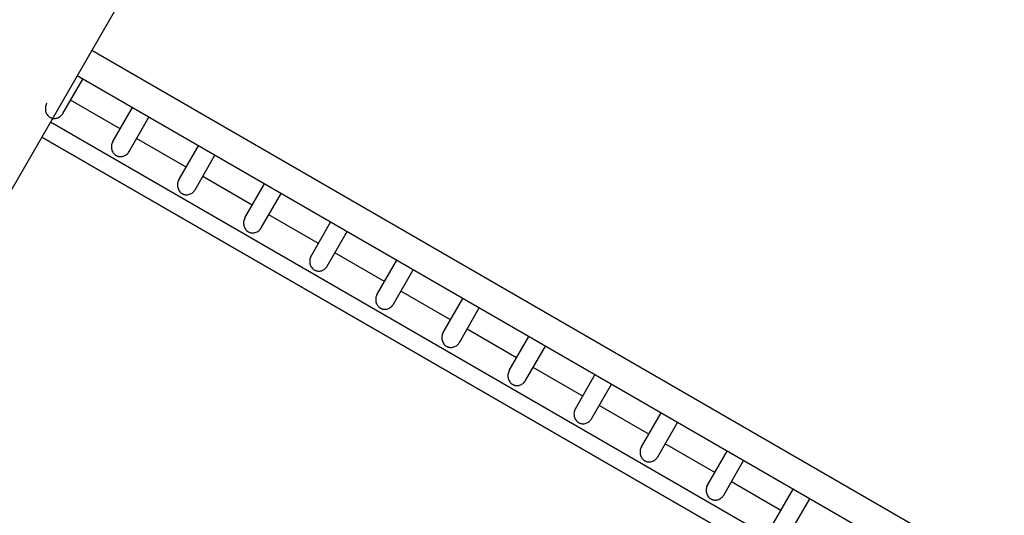
# Model space of a CAD drawing. Units: millimetres. Extents: x 56554 to 56569.4, y 33275.9 to 33286.3.
# Drawn here: x 56560.3 to 56561.6, y 33280.6 to 33281.3 of the extents above; entities that cross this region are included whole.
import ezdxf

# ---------------------------------------------------------------- set-up
doc = ezdxf.new("R2010")
doc.units = ezdxf.units.MM

msp = doc.modelspace()

# ---------------------------------------------------------------- linework, layer by layer
for p, q in [((56561.6322, 33280.5336, 20.3586), (56560.4363, 33281.2241, 20.3586)), ((56561.6284, 33280.4919, 20.3586), (56560.4172, 33281.1911, 20.3586)), ((56560.3986, 33281.1418, 20.3586), (56560.4246, 33281.1869, 20.3586)), ((56560.4735, 33281.1215, 20.3586), (56560.4085, 33281.159, 20.3586)), ((56560.4639, 33281.1048, 20.3586), (56560.4896, 33281.1494, 20.3586)), ((56561.5935, 33280.4309, 20.3586), (56560.3821, 33281.1303, 20.3586)), ((56560.4852, 33281.0918, 20.3586), (56560.5112, 33281.1369, 20.3586)), ((56561.5445, 33280.4339, 20.3586), (56560.3707, 33281.1106, 20.3586)), ((56560.3707, 33281.1106, 20.3586), (56561.5445, 33280.4339, 20.3586)), ((56560.5601, 33281.0715, 20.3586), (56560.4951, 33281.109, 20.3586)), ((56560.5505, 33281.0548, 20.3586), (56560.5762, 33281.0994, 20.3586)), ((56560.5718, 33281.0418, 20.3586), (56560.5978, 33281.0869, 20.3586)), ((56560.6467, 33281.0215, 20.3586), (56560.5817, 33281.059, 20.3586)), ((56560.6371, 33281.0048, 20.3586), (56560.6628, 33281.0494, 20.3586)), ((56560.6584, 33280.9918, 20.3586), (56560.6844, 33281.0369, 20.3586)), ((56560.7333, 33280.9715, 20.3586), (56560.6684, 33281.009, 20.3586)), ((56560.7237, 33280.9548, 20.3586), (56560.7494, 33280.9994, 20.3586)), ((56560.745, 33280.9418, 20.3586), (56560.771, 33280.9869, 20.3586)), ((56560.8199, 33280.9215, 20.3586), (56560.755, 33280.959, 20.3586)), ((56560.8103, 33280.9048, 20.3586), (56560.836, 33280.9494, 20.3586)), ((56560.8316, 33280.8918, 20.3586), (56560.8576, 33280.9369, 20.3586)), ((56560.9065, 33280.8715, 20.3586), (56560.8416, 33280.909, 20.3586)), ((56560.8969, 33280.8548, 20.3586), (56560.9226, 33280.8994, 20.3586)), ((56560.9182, 33280.8418, 20.3586), (56560.9442, 33280.8869, 20.3586)), ((56560.9931, 33280.8215, 20.3586), (56560.9282, 33280.859, 20.3586)), ((56560.9835, 33280.8048, 20.3586), (56561.0092, 33280.8494, 20.3586)), ((56561.0048, 33280.7918, 20.3586), (56561.0308, 33280.8369, 20.3586)), ((56561.0797, 33280.7715, 20.3586), (56561.0148, 33280.809, 20.3586)), ((56561.0701, 33280.7548, 20.3586), (56561.0958, 33280.7994, 20.3586)), ((56561.0914, 33280.7418, 20.3586), (56561.1174, 33280.7869, 20.3586)), ((56561.1663, 33280.7215, 20.3586), (56561.1014, 33280.759, 20.3586)), ((56561.1567, 33280.7048, 20.3586), (56561.1824, 33280.7494, 20.3586)), ((56561.178, 33280.6918, 20.3586), (56561.204, 33280.7369, 20.3586)), ((56561.2529, 33280.6715, 20.3586), (56561.188, 33280.709, 20.3586)), ((56561.2433, 33280.6548, 20.3586), (56561.269, 33280.6994, 20.3586)), ((56561.2646, 33280.6418, 20.3586), (56561.2906, 33280.6869, 20.3586)), ((56561.3395, 33280.6215, 20.3586), (56561.2746, 33280.659, 20.3586)), ((56561.3299, 33280.6048, 20.3586), (56561.3556, 33280.6494, 20.3586)), ((56561.3512, 33280.5918, 20.3586), (56561.3772, 33280.6369, 20.3586))]:
    msp.add_line(p, q)
at = {"elevation": 24.1385}
msp.add_lwpolyline([(56558.7799, 33283.0545), (56560.8149, 33281.88), (56559.6354, 33279.837), (56557.6002, 33281.012), (56558.7799, 33283.0545)], dxfattribs=at)
for points, knots in [([(56560.3773, 33281.1548, 20.3586), (56560.3772, 33281.1547, 20.3586), (56560.3772, 33281.1547, 20.3586), (56560.3767, 33281.1538, 20.3586), (56560.3763, 33281.153, 20.3586), (56560.3758, 33281.1513, 20.3586), (56560.3756, 33281.1504, 20.3586), (56560.3755, 33281.1487, 20.3586), (56560.3755, 33281.1478, 20.3586), (56560.3756, 33281.1462, 20.3586), (56560.3757, 33281.1454, 20.3586), (56560.3761, 33281.1439, 20.3586), (56560.3763, 33281.1431, 20.3586), (56560.377, 33281.1416, 20.3586), (56560.3774, 33281.1409, 20.3586), (56560.3783, 33281.1395, 20.3586), (56560.3789, 33281.1389, 20.3586), (56560.3801, 33281.1377, 20.3586), (56560.3808, 33281.1372, 20.3586), (56560.3816, 33281.1367, 20.3586)], [58.321466, 58.321466, 58.321466, 58.321466, 58.636849, 58.636849, 61.283306, 61.283306, 63.929763, 63.929763, 66.57622, 66.57622, 69.222677, 69.222677, 72.008404, 72.008404, 74.794131, 74.794131, 77.579858, 77.579858, 80.365585, 80.365585, 80.365585, 80.365585]), ([(56560.3816, 33281.1367, 20.3586), (56560.3819, 33281.1366, 20.3586), (56560.3823, 33281.1364, 20.3586), (56560.383, 33281.1361, 20.3586), (56560.3834, 33281.1359, 20.3586), (56560.3841, 33281.1357, 20.3586), (56560.3845, 33281.1356, 20.3586), (56560.3853, 33281.1354, 20.3586), (56560.3857, 33281.1353, 20.3586), (56560.3869, 33281.1352, 20.3586), (56560.3878, 33281.1352, 20.3586), (56560.3893, 33281.1354, 20.3586), (56560.3901, 33281.1355, 20.3586), (56560.3916, 33281.136, 20.3586), (56560.3924, 33281.1363, 20.3586), (56560.394, 33281.1371, 20.3586), (56560.3947, 33281.1375, 20.3586), (56560.3961, 33281.1386, 20.3586), (56560.3967, 33281.1393, 20.3586), (56560.3978, 33281.1405, 20.3586), (56560.3982, 33281.1411, 20.3586), (56560.3986, 33281.1418, 20.3586)], [0, 0, 0, 0, 1.184817, 1.184817, 2.369633, 2.369633, 3.55445, 3.55445, 4.739267, 4.739267, 7.1089, 7.1089, 9.478534, 9.478534, 12.023089, 12.023089, 14.567644, 14.567644, 17.112199, 17.112199, 19.341069, 19.341069, 19.341069, 19.341069]), ([(56560.4639, 33281.1048, 20.3586), (56560.4638, 33281.1047, 20.3586), (56560.4638, 33281.1047, 20.3586), (56560.4633, 33281.1038, 20.3586), (56560.4629, 33281.103, 20.3586), (56560.4624, 33281.1013, 20.3586), (56560.4622, 33281.1004, 20.3586), (56560.4621, 33281.0987, 20.3586), (56560.4621, 33281.0978, 20.3586), (56560.4622, 33281.0962, 20.3586), (56560.4623, 33281.0954, 20.3586), (56560.4627, 33281.0939, 20.3586), (56560.4629, 33281.0931, 20.3586), (56560.4636, 33281.0916, 20.3586), (56560.464, 33281.0909, 20.3586), (56560.4649, 33281.0895, 20.3586), (56560.4655, 33281.0889, 20.3586), (56560.4667, 33281.0877, 20.3586), (56560.4674, 33281.0872, 20.3586), (56560.4682, 33281.0867, 20.3586)], [58.321461, 58.321461, 58.321461, 58.321461, 58.636843, 58.636843, 61.283298, 61.283298, 63.929752, 63.929752, 66.576206, 66.576206, 69.22266, 69.22266, 72.008384, 72.008384, 74.794107, 74.794107, 77.57983, 77.57983, 80.365554, 80.365554, 80.365554, 80.365554]), ([(56560.4682, 33281.0867, 20.3586), (56560.4685, 33281.0866, 20.3586), (56560.4689, 33281.0864, 20.3586), (56560.4696, 33281.0861, 20.3586), (56560.47, 33281.0859, 20.3586), (56560.4707, 33281.0857, 20.3586), (56560.4711, 33281.0856, 20.3586), (56560.4719, 33281.0854, 20.3586), (56560.4723, 33281.0853, 20.3586), (56560.4735, 33281.0852, 20.3586), (56560.4744, 33281.0852, 20.3586), (56560.4759, 33281.0854, 20.3586), (56560.4767, 33281.0855, 20.3586), (56560.4782, 33281.086, 20.3586), (56560.479, 33281.0863, 20.3586), (56560.4806, 33281.0871, 20.3586), (56560.4813, 33281.0875, 20.3586), (56560.4827, 33281.0886, 20.3586), (56560.4833, 33281.0893, 20.3586), (56560.4844, 33281.0905, 20.3586), (56560.4848, 33281.0911, 20.3586), (56560.4852, 33281.0918, 20.3586)], [0, 0, 0, 0, 1.184816, 1.184816, 2.369633, 2.369633, 3.554449, 3.554449, 4.739266, 4.739266, 7.108899, 7.108899, 9.478532, 9.478532, 12.023084, 12.023084, 14.567636, 14.567636, 17.112188, 17.112188, 19.341055, 19.341055, 19.341055, 19.341055]), ([(56560.5505, 33281.0548, 20.3586), (56560.5504, 33281.0547, 20.3586), (56560.5504, 33281.0547, 20.3586), (56560.5499, 33281.0538, 20.3586), (56560.5496, 33281.053, 20.3586), (56560.549, 33281.0513, 20.3586), (56560.5489, 33281.0505, 20.3586), (56560.5487, 33281.0488, 20.3586), (56560.5487, 33281.0479, 20.3586), (56560.5488, 33281.0463, 20.3586), (56560.5489, 33281.0456, 20.3586), (56560.5492, 33281.0441, 20.3586), (56560.5495, 33281.0433, 20.3586), (56560.5501, 33281.0417, 20.3586), (56560.5505, 33281.041, 20.3586), (56560.5515, 33281.0396, 20.3586), (56560.5521, 33281.0389, 20.3586), (56560.5533, 33281.0377, 20.3586), (56560.554, 33281.0372, 20.3586), (56560.5548, 33281.0367, 20.3586)], [58.330651, 58.330651, 58.330651, 58.330651, 58.645902, 58.645902, 61.245327, 61.245327, 63.844753, 63.844753, 66.444179, 66.444179, 69.043605, 69.043605, 71.876807, 71.876807, 74.710008, 74.710008, 77.543209, 77.543209, 80.376411, 80.376411, 80.376411, 80.376411]), ([(56560.5548, 33281.0367, 20.3586), (56560.5552, 33281.0365, 20.3586), (56560.5555, 33281.0364, 20.3586), (56560.5563, 33281.036, 20.3586), (56560.5567, 33281.0359, 20.3586), (56560.5574, 33281.0356, 20.3586), (56560.5579, 33281.0355, 20.3586), (56560.5587, 33281.0354, 20.3586), (56560.5591, 33281.0353, 20.3586), (56560.5603, 33281.0352, 20.3586), (56560.5612, 33281.0352, 20.3586), (56560.5628, 33281.0354, 20.3586), (56560.5636, 33281.0356, 20.3586), (56560.5651, 33281.0361, 20.3586), (56560.5659, 33281.0364, 20.3586), (56560.5674, 33281.0372, 20.3586), (56560.5681, 33281.0377, 20.3586), (56560.5694, 33281.0387, 20.3586), (56560.57, 33281.0393, 20.3586), (56560.571, 33281.0406, 20.3586), (56560.5714, 33281.0412, 20.3586), (56560.5718, 33281.0418, 20.3586)], [0, 0, 0, 0, 1.231797, 1.231797, 2.463594, 2.463594, 3.695392, 3.695392, 4.927189, 4.927189, 7.390783, 7.390783, 9.854378, 9.854378, 12.308228, 12.308228, 14.762079, 14.762079, 17.215929, 17.215929, 19.354196, 19.354196, 19.354196, 19.354196]), ([(56560.6371, 33281.0048, 20.3586), (56560.637, 33281.0047, 20.3586), (56560.637, 33281.0047, 20.3586), (56560.6365, 33281.0038, 20.3586), (56560.6361, 33281.003, 20.3586), (56560.6356, 33281.0013, 20.3586), (56560.6355, 33281.0004, 20.3586), (56560.6353, 33280.9987, 20.3586), (56560.6353, 33280.9978, 20.3586), (56560.6354, 33280.9962, 20.3586), (56560.6355, 33280.9954, 20.3586), (56560.6359, 33280.9939, 20.3586), (56560.6361, 33280.9931, 20.3586), (56560.6368, 33280.9916, 20.3586), (56560.6372, 33280.9909, 20.3586), (56560.6381, 33280.9895, 20.3586), (56560.6387, 33280.9889, 20.3586), (56560.6399, 33280.9877, 20.3586), (56560.6406, 33280.9872, 20.3586), (56560.6414, 33280.9867, 20.3586)], [58.32145, 58.32145, 58.32145, 58.32145, 58.636832, 58.636832, 61.283281, 61.283281, 63.92973, 63.92973, 66.576179, 66.576179, 69.222628, 69.222628, 72.008344, 72.008344, 74.79406, 74.79406, 77.579776, 77.579776, 80.365492, 80.365492, 80.365492, 80.365492]), ([(56560.6414, 33280.9867, 20.3586), (56560.6417, 33280.9866, 20.3586), (56560.6421, 33280.9864, 20.3586), (56560.6428, 33280.9861, 20.3586), (56560.6432, 33280.9859, 20.3586), (56560.6439, 33280.9857, 20.3586), (56560.6443, 33280.9856, 20.3586), (56560.6451, 33280.9854, 20.3586), (56560.6455, 33280.9853, 20.3586), (56560.6467, 33280.9852, 20.3586), (56560.6476, 33280.9852, 20.3586), (56560.6492, 33280.9854, 20.3586), (56560.6499, 33280.9855, 20.3586), (56560.6514, 33280.986, 20.3586), (56560.6522, 33280.9863, 20.3586), (56560.6538, 33280.9871, 20.3586), (56560.6545, 33280.9875, 20.3586), (56560.6559, 33280.9886, 20.3586), (56560.6565, 33280.9893, 20.3586), (56560.6576, 33280.9905, 20.3586), (56560.658, 33280.9911, 20.3586), (56560.6584, 33280.9918, 20.3586)], [0, 0, 0, 0, 1.184816, 1.184816, 2.369632, 2.369632, 3.554448, 3.554448, 4.739263, 4.739263, 7.108895, 7.108895, 9.478527, 9.478527, 12.023073, 12.023073, 14.567619, 14.567619, 17.112165, 17.112165, 19.341027, 19.341027, 19.341027, 19.341027]), ([(56560.7237, 33280.9548, 20.3586), (56560.7236, 33280.9547, 20.3586), (56560.7236, 33280.9547, 20.3586), (56560.7231, 33280.9538, 20.3586), (56560.7227, 33280.953, 20.3586), (56560.7222, 33280.9513, 20.3586), (56560.7221, 33280.9504, 20.3586), (56560.7219, 33280.9487, 20.3586), (56560.7219, 33280.9478, 20.3586), (56560.722, 33280.9462, 20.3586), (56560.7221, 33280.9454, 20.3586), (56560.7225, 33280.9439, 20.3586), (56560.7227, 33280.9431, 20.3586), (56560.7234, 33280.9416, 20.3586), (56560.7238, 33280.9409, 20.3586), (56560.7247, 33280.9395, 20.3586), (56560.7253, 33280.9389, 20.3586), (56560.7265, 33280.9377, 20.3586), (56560.7272, 33280.9372, 20.3586), (56560.728, 33280.9367, 20.3586)], [58.321445, 58.321445, 58.321445, 58.321445, 58.636827, 58.636827, 61.283273, 61.283273, 63.929719, 63.929719, 66.576165, 66.576165, 69.222612, 69.222612, 72.008324, 72.008324, 74.794036, 74.794036, 77.579749, 77.579749, 80.365461, 80.365461, 80.365461, 80.365461]), ([(56560.728, 33280.9367, 20.3586), (56560.7283, 33280.9366, 20.3586), (56560.7287, 33280.9364, 20.3586), (56560.7294, 33280.9361, 20.3586), (56560.7298, 33280.9359, 20.3586), (56560.7306, 33280.9357, 20.3586), (56560.7309, 33280.9356, 20.3586), (56560.7317, 33280.9354, 20.3586), (56560.7321, 33280.9353, 20.3586), (56560.7333, 33280.9352, 20.3586), (56560.7342, 33280.9352, 20.3586), (56560.7358, 33280.9354, 20.3586), (56560.7365, 33280.9355, 20.3586), (56560.738, 33280.936, 20.3586), (56560.7388, 33280.9363, 20.3586), (56560.7404, 33280.9371, 20.3586), (56560.7411, 33280.9375, 20.3586), (56560.7425, 33280.9386, 20.3586), (56560.7431, 33280.9393, 20.3586), (56560.7442, 33280.9405, 20.3586), (56560.7446, 33280.9411, 20.3586), (56560.745, 33280.9418, 20.3586)], [0, 0, 0, 0, 1.184816, 1.184816, 2.369631, 2.369631, 3.554447, 3.554447, 4.739262, 4.739262, 7.108893, 7.108893, 9.478525, 9.478525, 12.023068, 12.023068, 14.567611, 14.567611, 17.112154, 17.112154, 19.341013, 19.341013, 19.341013, 19.341013]), ([(56560.8103, 33280.9048, 20.3586), (56560.8102, 33280.9047, 20.3586), (56560.8102, 33280.9047, 20.3586), (56560.8097, 33280.9038, 20.3586), (56560.8094, 33280.903, 20.3586), (56560.8088, 33280.9013, 20.3586), (56560.8087, 33280.9005, 20.3586), (56560.8085, 33280.8988, 20.3586), (56560.8085, 33280.8979, 20.3586), (56560.8086, 33280.8963, 20.3586), (56560.8087, 33280.8956, 20.3586), (56560.809, 33280.8941, 20.3586), (56560.8093, 33280.8933, 20.3586), (56560.81, 33280.8917, 20.3586), (56560.8104, 33280.891, 20.3586), (56560.8113, 33280.8896, 20.3586), (56560.8119, 33280.8889, 20.3586), (56560.8131, 33280.8877, 20.3586), (56560.8138, 33280.8872, 20.3586), (56560.8146, 33280.8867, 20.3586)], [58.330634, 58.330634, 58.330634, 58.330634, 58.645884, 58.645884, 61.2453, 61.2453, 63.844715, 63.844715, 66.44413, 66.44413, 69.043546, 69.043546, 71.876739, 71.876739, 74.709931, 74.709931, 77.543124, 77.543124, 80.376317, 80.376317, 80.376317, 80.376317]), ([(56560.8146, 33280.8867, 20.3586), (56560.815, 33280.8865, 20.3586), (56560.8153, 33280.8864, 20.3586), (56560.8161, 33280.886, 20.3586), (56560.8165, 33280.8859, 20.3586), (56560.8173, 33280.8856, 20.3586), (56560.8177, 33280.8855, 20.3586), (56560.8185, 33280.8854, 20.3586), (56560.8189, 33280.8853, 20.3586), (56560.8202, 33280.8852, 20.3586), (56560.821, 33280.8852, 20.3586), (56560.8226, 33280.8854, 20.3586), (56560.8234, 33280.8856, 20.3586), (56560.8249, 33280.8861, 20.3586), (56560.8257, 33280.8864, 20.3586), (56560.8272, 33280.8872, 20.3586), (56560.8279, 33280.8877, 20.3586), (56560.8292, 33280.8887, 20.3586), (56560.8298, 33280.8893, 20.3586), (56560.8308, 33280.8906, 20.3586), (56560.8312, 33280.8912, 20.3586), (56560.8316, 33280.8918, 20.3586)], [0, 0, 0, 0, 1.231794, 1.231794, 2.463589, 2.463589, 3.695383, 3.695383, 4.927178, 4.927178, 7.390766, 7.390766, 9.854355, 9.854355, 12.3082, 12.3082, 14.762045, 14.762045, 17.215891, 17.215891, 19.354152, 19.354152, 19.354152, 19.354152]), ([(56560.8969, 33280.8548, 20.3586), (56560.8968, 33280.8547, 20.3586), (56560.8968, 33280.8547, 20.3586), (56560.8963, 33280.8538, 20.3586), (56560.896, 33280.853, 20.3586), (56560.8954, 33280.8513, 20.3586), (56560.8953, 33280.8505, 20.3586), (56560.8951, 33280.8488, 20.3586), (56560.8951, 33280.8479, 20.3586), (56560.8952, 33280.8463, 20.3586), (56560.8953, 33280.8456, 20.3586), (56560.8956, 33280.8441, 20.3586), (56560.8959, 33280.8433, 20.3586), (56560.8966, 33280.8417, 20.3586), (56560.897, 33280.841, 20.3586), (56560.8979, 33280.8396, 20.3586), (56560.8985, 33280.8389, 20.3586), (56560.8997, 33280.8377, 20.3586), (56560.9004, 33280.8372, 20.3586), (56560.9012, 33280.8367, 20.3586)], [58.330628, 58.330628, 58.330628, 58.330628, 58.645878, 58.645878, 61.24529, 61.24529, 63.844702, 63.844702, 66.444114, 66.444114, 69.043526, 69.043526, 71.876716, 71.876716, 74.709906, 74.709906, 77.543095, 77.543095, 80.376285, 80.376285, 80.376285, 80.376285]), ([(56560.9012, 33280.8367, 20.3586), (56560.9016, 33280.8365, 20.3586), (56560.9019, 33280.8364, 20.3586), (56560.9027, 33280.836, 20.3586), (56560.9031, 33280.8359, 20.3586), (56560.9039, 33280.8356, 20.3586), (56560.9043, 33280.8355, 20.3586), (56560.9051, 33280.8354, 20.3586), (56560.9055, 33280.8353, 20.3586), (56560.9068, 33280.8352, 20.3586), (56560.9076, 33280.8352, 20.3586), (56560.9092, 33280.8354, 20.3586), (56560.91, 33280.8356, 20.3586), (56560.9116, 33280.8361, 20.3586), (56560.9123, 33280.8364, 20.3586), (56560.9138, 33280.8372, 20.3586), (56560.9145, 33280.8377, 20.3586), (56560.9158, 33280.8387, 20.3586), (56560.9164, 33280.8393, 20.3586), (56560.9174, 33280.8406, 20.3586), (56560.9178, 33280.8412, 20.3586), (56560.9182, 33280.8418, 20.3586)], [0, 0, 0, 0, 1.231793, 1.231793, 2.463587, 2.463587, 3.69538, 3.69538, 4.927174, 4.927174, 7.390761, 7.390761, 9.854348, 9.854348, 12.308191, 12.308191, 14.762034, 14.762034, 17.215878, 17.215878, 19.354138, 19.354138, 19.354138, 19.354138]), ([(56560.9835, 33280.8048, 20.3586), (56560.9834, 33280.8047, 20.3586), (56560.9834, 33280.8047, 20.3586), (56560.9829, 33280.8038, 20.3586), (56560.9826, 33280.803, 20.3586), (56560.982, 33280.8013, 20.3586), (56560.9819, 33280.8004, 20.3586), (56560.9817, 33280.7987, 20.3586), (56560.9817, 33280.7978, 20.3586), (56560.9818, 33280.7962, 20.3586), (56560.9819, 33280.7954, 20.3586), (56560.9823, 33280.7939, 20.3586), (56560.9825, 33280.7931, 20.3586), (56560.9832, 33280.7916, 20.3586), (56560.9836, 33280.7909, 20.3586), (56560.9846, 33280.7895, 20.3586), (56560.9851, 33280.7889, 20.3586), (56560.9863, 33280.7877, 20.3586), (56560.987, 33280.7872, 20.3586), (56560.9878, 33280.7867, 20.3586)], [58.321429, 58.321429, 58.321429, 58.321429, 58.636811, 58.636811, 61.283249, 61.283249, 63.929687, 63.929687, 66.576125, 66.576125, 69.222563, 69.222563, 72.008264, 72.008264, 74.793966, 74.793966, 77.579667, 77.579667, 80.365368, 80.365368, 80.365368, 80.365368]), ([(56560.9878, 33280.7867, 20.3586), (56560.9882, 33280.7866, 20.3586), (56560.9885, 33280.7864, 20.3586), (56560.9892, 33280.7861, 20.3586), (56560.9896, 33280.7859, 20.3586), (56560.9904, 33280.7857, 20.3586), (56560.9908, 33280.7856, 20.3586), (56560.9915, 33280.7854, 20.3586), (56560.9919, 33280.7853, 20.3586), (56560.9932, 33280.7852, 20.3586), (56560.994, 33280.7852, 20.3586), (56560.9956, 33280.7854, 20.3586), (56560.9963, 33280.7855, 20.3586), (56560.9979, 33280.786, 20.3586), (56560.9986, 33280.7863, 20.3586), (56561.0002, 33280.7871, 20.3586), (56561.0009, 33280.7875, 20.3586), (56561.0023, 33280.7886, 20.3586), (56561.0029, 33280.7893, 20.3586), (56561.004, 33280.7905, 20.3586), (56561.0044, 33280.7911, 20.3586), (56561.0048, 33280.7918, 20.3586)], [0, 0, 0, 0, 1.184815, 1.184815, 2.369629, 2.369629, 3.554444, 3.554444, 4.739259, 4.739259, 7.108888, 7.108888, 9.478518, 9.478518, 12.023052, 12.023052, 14.567586, 14.567586, 17.112121, 17.112121, 19.34097, 19.34097, 19.34097, 19.34097]), ([(56561.0701, 33280.7548, 20.3586), (56561.07, 33280.7547, 20.3586), (56561.07, 33280.7547, 20.3586), (56561.0695, 33280.7538, 20.3586), (56561.0692, 33280.753, 20.3586), (56561.0687, 33280.7513, 20.3586), (56561.0685, 33280.7505, 20.3586), (56561.0683, 33280.7488, 20.3586), (56561.0683, 33280.7479, 20.3586), (56561.0684, 33280.7463, 20.3586), (56561.0685, 33280.7456, 20.3586), (56561.0688, 33280.7441, 20.3586), (56561.0691, 33280.7433, 20.3586), (56561.0698, 33280.7417, 20.3586), (56561.0702, 33280.741, 20.3586), (56561.0711, 33280.7396, 20.3586), (56561.0717, 33280.7389, 20.3586), (56561.0729, 33280.7377, 20.3586), (56561.0736, 33280.7372, 20.3586), (56561.0744, 33280.7367, 20.3586)], [58.330617, 58.330617, 58.330617, 58.330617, 58.645867, 58.645867, 61.245272, 61.245272, 63.844677, 63.844677, 66.444082, 66.444082, 69.043486, 69.043486, 71.876671, 71.876671, 74.709855, 74.709855, 77.543039, 77.543039, 80.376223, 80.376223, 80.376223, 80.376223]), ([(56561.0744, 33280.7367, 20.3586), (56561.0748, 33280.7365, 20.3586), (56561.0751, 33280.7364, 20.3586), (56561.0759, 33280.736, 20.3586), (56561.0763, 33280.7359, 20.3586), (56561.0771, 33280.7356, 20.3586), (56561.0775, 33280.7355, 20.3586), (56561.0783, 33280.7354, 20.3586), (56561.0787, 33280.7353, 20.3586), (56561.08, 33280.7352, 20.3586), (56561.0808, 33280.7352, 20.3586), (56561.0825, 33280.7354, 20.3586), (56561.0833, 33280.7356, 20.3586), (56561.0848, 33280.7361, 20.3586), (56561.0855, 33280.7364, 20.3586), (56561.087, 33280.7372, 20.3586), (56561.0877, 33280.7377, 20.3586), (56561.089, 33280.7387, 20.3586), (56561.0896, 33280.7393, 20.3586), (56561.0906, 33280.7406, 20.3586), (56561.0911, 33280.7412, 20.3586), (56561.0914, 33280.7418, 20.3586)], [0, 0, 0, 0, 1.231792, 1.231792, 2.463583, 2.463583, 3.695375, 3.695375, 4.927166, 4.927166, 7.390749, 7.390749, 9.854333, 9.854333, 12.308172, 12.308172, 14.762012, 14.762012, 17.215852, 17.215852, 19.354109, 19.354109, 19.354109, 19.354109]), ([(56561.1567, 33280.7048, 20.3586), (56561.1566, 33280.7047, 20.3586), (56561.1566, 33280.7047, 20.3586), (56561.1561, 33280.7038, 20.3586), (56561.1558, 33280.703, 20.3586), (56561.1552, 33280.7013, 20.3586), (56561.1551, 33280.7004, 20.3586), (56561.1549, 33280.6987, 20.3586), (56561.1549, 33280.6978, 20.3586), (56561.155, 33280.6962, 20.3586), (56561.1551, 33280.6954, 20.3586), (56561.1555, 33280.6939, 20.3586), (56561.1557, 33280.6931, 20.3586), (56561.1564, 33280.6916, 20.3586), (56561.1568, 33280.6909, 20.3586), (56561.1578, 33280.6895, 20.3586), (56561.1583, 33280.6889, 20.3586), (56561.1596, 33280.6877, 20.3586), (56561.1602, 33280.6872, 20.3586), (56561.161, 33280.6867, 20.3586)], [58.321418, 58.321418, 58.321418, 58.321418, 58.6368, 58.6368, 61.283233, 61.283233, 63.929665, 63.929665, 66.576098, 66.576098, 69.22253, 69.22253, 72.008224, 72.008224, 74.793918, 74.793918, 77.579612, 77.579612, 80.365306, 80.365306, 80.365306, 80.365306]), ([(56561.161, 33280.6867, 20.3586), (56561.1614, 33280.6866, 20.3586), (56561.1617, 33280.6864, 20.3586), (56561.1624, 33280.6861, 20.3586), (56561.1628, 33280.6859, 20.3586), (56561.1636, 33280.6857, 20.3586), (56561.164, 33280.6856, 20.3586), (56561.1647, 33280.6854, 20.3586), (56561.1652, 33280.6853, 20.3586), (56561.1664, 33280.6852, 20.3586), (56561.1672, 33280.6852, 20.3586), (56561.1688, 33280.6854, 20.3586), (56561.1695, 33280.6855, 20.3586), (56561.1711, 33280.686, 20.3586), (56561.1718, 33280.6863, 20.3586), (56561.1734, 33280.6871, 20.3586), (56561.1741, 33280.6875, 20.3586), (56561.1755, 33280.6886, 20.3586), (56561.1761, 33280.6893, 20.3586), (56561.1772, 33280.6905, 20.3586), (56561.1776, 33280.6911, 20.3586), (56561.178, 33280.6918, 20.3586)], [0, 0, 0, 0, 1.184814, 1.184814, 2.369628, 2.369628, 3.554442, 3.554442, 4.739256, 4.739256, 7.108885, 7.108885, 9.478513, 9.478513, 12.023041, 12.023041, 14.56757, 14.56757, 17.112098, 17.112098, 19.340942, 19.340942, 19.340942, 19.340942]), ([(56561.2433, 33280.6548, 20.3586), (56561.2432, 33280.6547, 20.3586), (56561.2432, 33280.6547, 20.3586), (56561.2427, 33280.6538, 20.3586), (56561.2424, 33280.653, 20.3586), (56561.2418, 33280.6513, 20.3586), (56561.2417, 33280.6504, 20.3586), (56561.2415, 33280.6487, 20.3586), (56561.2415, 33280.6478, 20.3586), (56561.2416, 33280.6462, 20.3586), (56561.2417, 33280.6454, 20.3586), (56561.2421, 33280.6439, 20.3586), (56561.2424, 33280.6431, 20.3586), (56561.243, 33280.6416, 20.3586), (56561.2434, 33280.6409, 20.3586), (56561.2444, 33280.6395, 20.3586), (56561.2449, 33280.6389, 20.3586), (56561.2462, 33280.6377, 20.3586), (56561.2469, 33280.6372, 20.3586), (56561.2476, 33280.6367, 20.3586)], [58.321413, 58.321413, 58.321413, 58.321413, 58.636795, 58.636795, 61.283224, 61.283224, 63.929654, 63.929654, 66.576084, 66.576084, 69.222514, 69.222514, 72.008204, 72.008204, 74.793895, 74.793895, 77.579585, 77.579585, 80.365276, 80.365276, 80.365276, 80.365276]), ([(56561.2476, 33280.6367, 20.3586), (56561.248, 33280.6366, 20.3586), (56561.2483, 33280.6364, 20.3586), (56561.249, 33280.6361, 20.3586), (56561.2494, 33280.6359, 20.3586), (56561.2502, 33280.6357, 20.3586), (56561.2506, 33280.6356, 20.3586), (56561.2514, 33280.6354, 20.3586), (56561.2518, 33280.6353, 20.3586), (56561.253, 33280.6352, 20.3586), (56561.2538, 33280.6352, 20.3586), (56561.2554, 33280.6354, 20.3586), (56561.2561, 33280.6355, 20.3586), (56561.2577, 33280.636, 20.3586), (56561.2585, 33280.6363, 20.3586), (56561.26, 33280.6371, 20.3586), (56561.2607, 33280.6375, 20.3586), (56561.2621, 33280.6386, 20.3586), (56561.2627, 33280.6393, 20.3586), (56561.2638, 33280.6405, 20.3586), (56561.2642, 33280.6411, 20.3586), (56561.2646, 33280.6418, 20.3586)], [0, 0, 0, 0, 1.184814, 1.184814, 2.369628, 2.369628, 3.554441, 3.554441, 4.739255, 4.739255, 7.108883, 7.108883, 9.47851, 9.47851, 12.023036, 12.023036, 14.567561, 14.567561, 17.112087, 17.112087, 19.340928, 19.340928, 19.340928, 19.340928])]:
    msp.add_open_spline(points, degree=3, knots=knots)

doc.saveas('drawing.dxf')
